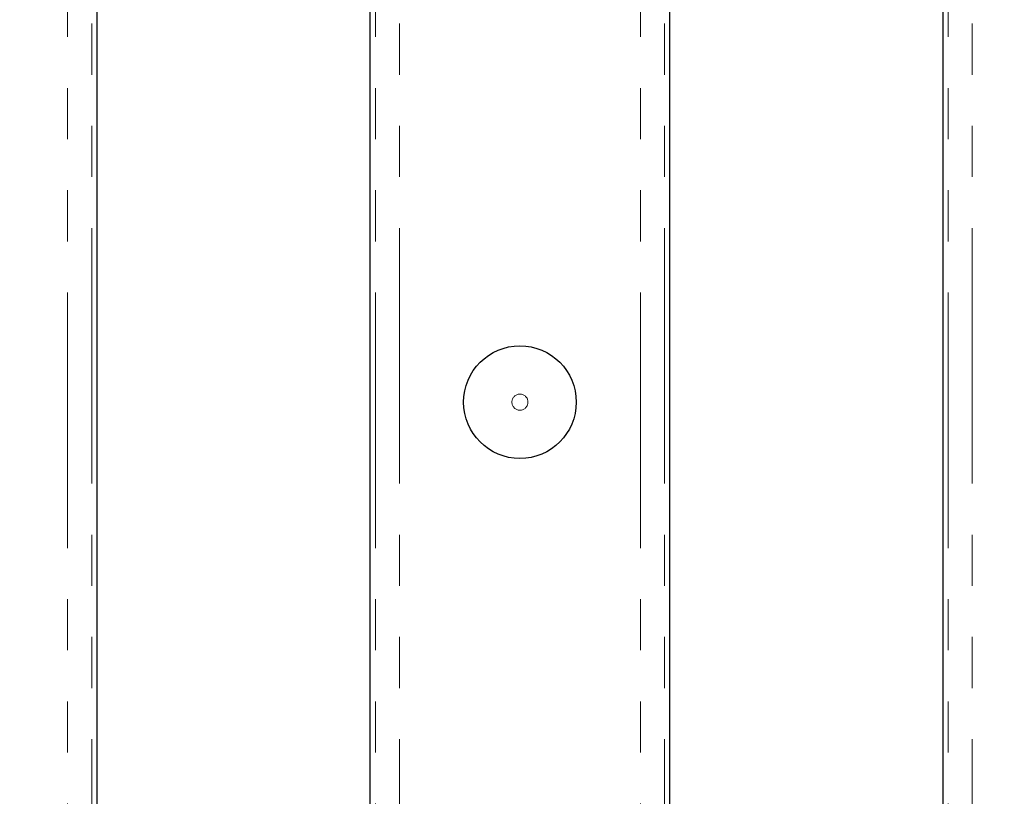
# Model space of a CAD drawing. Units: millimetres. Extents: x -83 to 1402, y -3 to 370.
# Drawn here: x 139 to 164, y 176 to 195 of the extents above; entities that cross this region are included whole.
import ezdxf

# ---------------------------------------------------------------- set-up
doc = ezdxf.new("R2010")
doc.units = ezdxf.units.MM
doc.linetypes.add('PHANTOM', pattern=[12.7, 6.35, -1.27, 1.27, -1.27, 1.27, -1.27])
doc.layers.add('FORMAT', color=7, linetype='Continuous')
doc.styles.add('SLDTEXTSTYLE1', font='TXT', dxfattribs={"width": 0.7})
doc.dimstyles.new('SLDDIMSTYLE1', dxfattribs={"dimtxt": 3.393075, "dimasz": 3.393075, "dimexe": 0, "dimexo": 0.0625, "dimgap": 0.848269, "dimtad": 2, "dimdec": 1, "dimlfac": 2.5, "dimrnd": 1e-09, "dimzin": 12, "dimdsep": 46, "dimtxsty": 'SLDTEXTSTYLE1', "dimsah": 1, "dimcen": 0.09, "dimadec": 0, "dimazin": 3, "dimtfac": 1, "dimtdec": 1, "dimtofl": 0, "dimtmove": 0, "dimatfit": 3, "dimfxl": 0, "dimfrac": 2, "dimtolj": 1, "dimtzin": 12, "dimarcsym": 0})

# ---------------------------------------------------------------- blocks, each defined once
blk = doc.blocks.new('_D_3')
at = {"layer": 'FORMAT'}
for p, q in [((211.166, 208.955), (211.166, 133.755)), ((77.566, 150.155), (77.566, 133.755)), ((211.166, 134.755), (77.566, 134.755))]:
    blk.add_line(p, q, dxfattribs=at)
for points in [[(77.566, 134.755), (80.959, 134.233), (80.959, 135.277)], [(211.166, 134.755), (207.773, 135.277), (207.773, 134.233)]]:
    blk.add_solid(points, dxfattribs=at)
at = {"layer": 'FORMAT', "insert": (142.766, 139.53, 4.971), "char_height": 3.7042, "attachment_point": 1, "style": 'SLDTEXTSTYLE1'}
blk.add_mtext('334', dxfattribs=at)
blk = doc.blocks.new('_D_4')
at = {"layer": 'FORMAT'}
for p, q in [((211.166, 208.955), (37.904, 208.955)), ((38.904, 208.955), (38.904, 150.155)), ((77.566, 150.155), (37.904, 150.155))]:
    blk.add_line(p, q, dxfattribs=at)
for points in [[(38.904, 208.955), (38.382, 205.562), (39.426, 205.562)], [(38.904, 150.155), (39.426, 153.548), (38.382, 153.548)]]:
    blk.add_solid(points, dxfattribs=at)
at = {"layer": 'FORMAT', "insert": (34.129, 173.043, 4.971), "char_height": 3.7042, "attachment_point": 1, "rotation": 90, "style": 'SLDTEXTSTYLE1'}
blk.add_mtext('147', dxfattribs=at)

msp = doc.modelspace()

# ---------------------------------------------------------------- linework, layer by layer
at = {"color": 8, "linetype": 'PHANTOM', "lineweight": 0}
for p, q in [((140.241, 156.53), (140.241, 202.58)), ((140.839, 202.58), (140.839, 156.53)), ((147.893, 156.53), (147.893, 202.58)), ((148.49, 202.58), (148.49, 156.53)), ((154.481, 156.53), (154.481, 202.58)), ((155.079, 202.58), (155.079, 156.53)), ((162.133, 156.53), (162.133, 202.58)), ((162.73, 202.58), (162.73, 156.53))]:
    msp.add_line(p, q, dxfattribs=at)
at = {"color": 7, "linetype": 'Continuous', "lineweight": 30}
for p, q in [((140.966, 202.58), (140.966, 156.53)), ((147.766, 156.53), (147.766, 202.58)), ((155.206, 202.58), (155.206, 156.53)), ((162.006, 156.53), (162.006, 202.58))]:
    msp.add_line(p, q, dxfattribs=at)
msp.add_circle((151.486, 185.555), 1.4, dxfattribs=at)
at = {"color": 8, "linetype": 'PHANTOM', "lineweight": 0}
msp.add_circle((151.486, 185.555), 0.2, dxfattribs=at)

# ---------------------------------------------------------------- dimensions: what is measured, and where the dimension line sits
at = {"layer": 'FORMAT'}
dim = msp.add_linear_dim(base=(38.904, 150.155), p1=(211.166, 208.955), p2=(77.566, 150.155), angle=90, dimstyle='SLDDIMSTYLE1', dxfattribs=at)
dim.commit()
dim.dimension.update_dxf_attribs({"geometry": '_D_4', "text_midpoint": (38.904, 177.142), "dimtype": 160})
dim = msp.add_linear_dim(base=(77.566, 134.755), p1=(211.166, 208.955), p2=(77.566, 150.155), dimstyle='SLDDIMSTYLE1', dxfattribs=at)
dim.commit()
dim.dimension.update_dxf_attribs({"geometry": '_D_3', "text_midpoint": (146.984, 134.755), "dimtype": 160})

doc.saveas('drawing.dxf')
